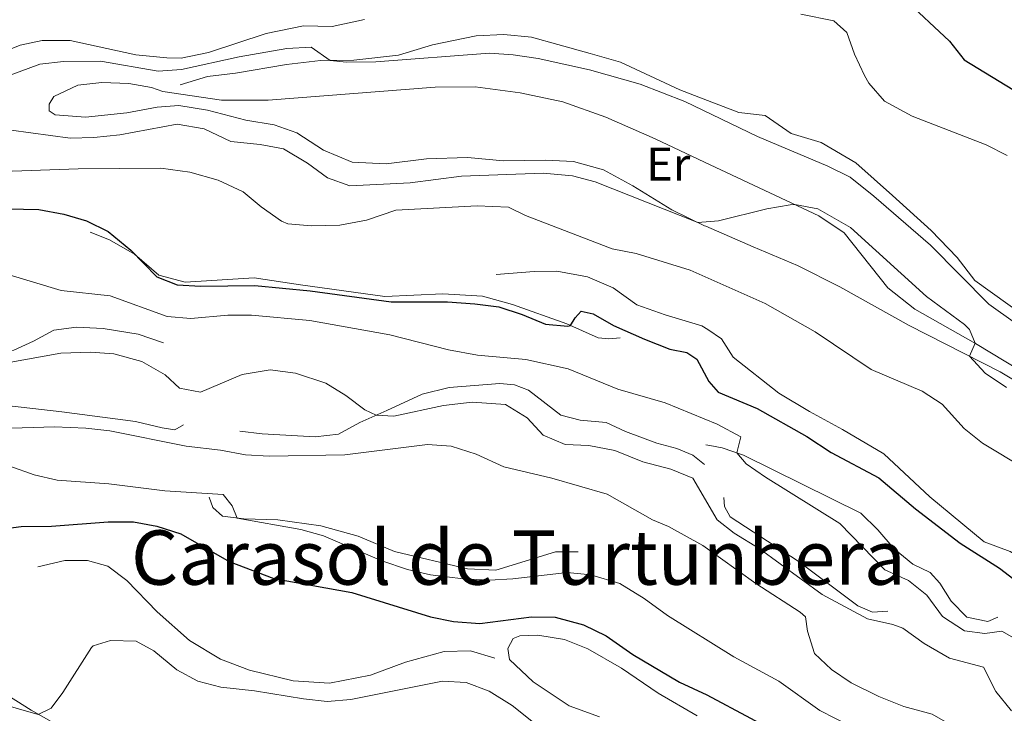
# Model space of a CAD drawing. Units: metres. Extents: x 621497 to 624963, y 4706360 to 4708733.
# Drawn here: x 623418 to 623626, y 4707560 to 4707707 of the extents above; entities that cross this region are included whole.
import ezdxf
from ezdxf.enums import TextEntityAlignment as Align

# ---------------------------------------------------------------- set-up
doc = ezdxf.new("R2010")
doc.units = ezdxf.units.M
doc.header["$MEASUREMENT"] = 0
for name, color, linetype, lineweight in [('Curva de nivel directora', 30, 'Continuous', 30), ('Curva de nivel intermedia', 30, 'Continuous', 0), ('Etiqueta de uso rústico', 92, 'Continuous', 0), ('Línea  de bancal', 1, 'Continuous', 13), ('Línea de cambio de uso (parcela vista)', 92, 'Continuous', 0), ('Texto de Área (paraje) menor', 7, 'Continuous', 0)]:
    doc.layers.add(name, color=color, linetype=linetype, lineweight=lineweight)
doc.styles.add('Style-Arial', font='arial.ttf')

msp = doc.modelspace()

# ---------------------------------------------------------------- linework, layer by layer
at = {"layer": 'Curva de nivel directora', "color": 30, "linetype": 'Continuous', "lineweight": 30, "flags": 128}
for points, elevation in [([(623605.0100000001, 4707711.300000001), (623614.6699999984, 4707702.180000001), (623617.7999999998, 4707698.260000001), (623628.0700000006, 4707691.990000002)], 725.0000000000001), ([(623415.5699999996, 4707666.730000001), (623422.0699999996, 4707666.610000002), (623427.3699999992, 4707665.59), (623432.1700000003, 4707664.210000004), (623436.7699999983, 4707661.900000001), (623441.5099999988, 4707657.960000001), (623447.0599999989, 4707652.310000001), (623451.3599999994, 4707650.650000001), (623456.3599999994, 4707650.380000001), (623467.77, 4707650.480000002), (623479.4899999991, 4707649.380000002), (623496.6199999995, 4707647.060000002), (623508.5300000008, 4707647.08), (623514.2799999998, 4707646.619999999), (623519.3800000004, 4707645.960000004), (623524.3400000002, 4707644.380000002), (623529.2300000008, 4707642.350000001), (623533.9400000003, 4707641.87), (623534.5499999983, 4707642.04), (623535.5199999984, 4707643.650000001), (623536.8199999993, 4707645.050000001), (623539.3000000003, 4707644.490000002), (623543.6599999989, 4707642.03), (623550.2199999992, 4707639.180000001), (623555.5199999987, 4707637.070000002), (623559.1199999996, 4707636.3), (623561.2599999988, 4707634.910000003), (623563.789999999, 4707630.210000001), (623565.7699999993, 4707627.949999999), (623574.0300000005, 4707624.5), (623584.489999999, 4707618.539999999), (623589.6799999991, 4707615.170000001), (623599.7399999995, 4707609.810000001), (623607.5000000001, 4707603.25), (623616.9299999982, 4707595.970000001), (623625.2999999989, 4707590.710000001), (623629.2499999985, 4707587.630000001)], 700.0000000000001), ([(623403.4299999981, 4707597.52), (623418.339999999, 4707599.480000001), (623424.7699999996, 4707599.590000002), (623436.7599999991, 4707600.470000002), (623442.1100000001, 4707600.470000002), (623447.0299999998, 4707599.609999999), (623452.1399999994, 4707597.95), (623462.3200000006, 4707592.080000001), (623471.7899999989, 4707588.5), (623488.3000000002, 4707585.560000001), (623504.9000000008, 4707580.380000002), (623509.8000000004, 4707579.420000001), (623515.3399999992, 4707578.990000002), (623526.2699999993, 4707580.42), (623531.2600000004, 4707580.300000002), (623537.32, 4707578.690000001), (623542.11, 4707576.380000001), (623547.7200000002, 4707572.4), (623557.610000001, 4707566.560000002), (623563.4, 4707563.880000002), (623581.8200000002, 4707554.010000002)], 675.0000000000001)]:
    msp.add_lwpolyline(points, dxfattribs=dict(at, elevation=elevation))
at = {"layer": 'Curva de nivel intermedia', "color": 30, "linetype": 'Continuous', "lineweight": 0, "flags": 128}
for points, elevation in [([(623339.6400000005, 4707714.24), (623345.9700000006, 4707704.59), (623348.8200000004, 4707699.15), (623352.760000001, 4707696.02), (623357.2100000012, 4707695.619999999), (623367.0500000005, 4707696.17), (623372.0400000017, 4707695.869999999), (623389.370000001, 4707692.82), (623394.36, 4707692.430000001), (623399.8200000006, 4707692.539999999), (623405.9900000019, 4707692.87), (623410.9500000017, 4707693.5), (623416.0000000009, 4707695), (623422.3199999998, 4707697.369999999), (623427.2999999998, 4707697.899999999), (623435.140000001, 4707697.960000002), (623447.3000000003, 4707695.829999999), (623452.2800000003, 4707696.220000001)], 715.0000000000001), ([(623319.8100000002, 4707707.92), (623324.1399999995, 4707704.789999999), (623329.0200000012, 4707701.88), (623331.9699999995, 4707697.930000001), (623334.2200000002, 4707692.65), (623337.1799999997, 4707688.300000001), (623341.240000001, 4707685.38), (623346.9500000018, 4707682.069999999), (623352.6100000013, 4707679.350000001), (623358.4699999997, 4707677.329999999), (623376.0499999993, 4707673.599999998), (623381.0400000005, 4707673.259999998), (623386.49, 4707673.42), (623394.9400000012, 4707674.600000001), (623400.6800000012, 4707674.859999998), (623406.0700000002, 4707675), (623412.4300000014, 4707674.579999999), (623430.3799999999, 4707675.17), (623447.8600000013, 4707675.33), (623454.0400000016, 4707674.480000001), (623460.0300000019, 4707672.8), (623465.2900000013, 4707670.34), (623469.1100000012, 4707667.119999998), (623473.3800000004, 4707664.13)], 705), ([(623583.2700000008, 4707707.929999998), (623590.1999999998, 4707706.48), (623592.9600000003, 4707704.029999998), (623594.63, 4707699.430000001), (623596.7500000012, 4707694.92), (623597.6600000008, 4707693.310000001), (623600.9600000001, 4707689.529999998), (623606.7900000016, 4707686.369999997), (623622.4400000002, 4707680.239999999), (623626.9000000015, 4707677.999999999)], 720), ([(623452.2800000003, 4707696.220000001), (623464.4300000007, 4707698.909999999), (623474.5300000014, 4707700.689999999), (623479.7199999993, 4707700.939999999), (623483.6700000011, 4707698.109999999), (623487.1300000012, 4707697.74), (623493.3899999997, 4707697.84), (623517.4, 4707699.649999999), (623522.3900000012, 4707699.31), (623527.6700000007, 4707698.509999999), (623538.5300000014, 4707696.12), (623549.2800000004, 4707693.09), (623558.6900000006, 4707689.430000001), (623574.0700000008, 4707682.05), (623588.9900000006, 4707675.76), (623593.7100000014, 4707673.399999999), (623598.7000000002, 4707669.439999999), (623610.6600000006, 4707659.029999999), (623623.0300000003, 4707646.539999999), (623633.8200000017, 4707638.899999999)], 715.0000000000001), ([(623416.2400000002, 4707683.399999999), (623428.7400000015, 4707681.679999998), (623433.7400000016, 4707681.810000001), (623439.2300000013, 4707682.4), (623451.3600000015, 4707684.630000001), (623457.03, 4707683.689999999), (623462.6800000005, 4707680.980000001), (623468.9099999999, 4707680.349999999), (623473.8200000006, 4707679.430000001), (623478.9000000012, 4707676.359999998), (623483.1400000014, 4707673.320000002), (623487.8900000011, 4707671.630000001), (623500.6300000016, 4707672.199999999), (623511.4500000001, 4707673.609999999), (623528.7900000005, 4707674.28), (623534.9300000005, 4707673.689999999), (623539.7699999998, 4707672.409999999), (623561.440000002, 4707663.84), (623565.8400000008, 4707664.220000001), (623576.0700000012, 4707666.749999999), (623580.9999999999, 4707667.55), (623581.99, 4707667.659999999), (623586.8600000005, 4707666.720000001), (623593.7699999994, 4707662.8), (623609.8000000002, 4707648.210000001), (623617.8700000015, 4707642.279999998), (623618.940000002, 4707641.189999998), (623620.1, 4707638.309999999), (623618.9000000019, 4707635.56), (623622.2400000012, 4707631.939999999), (623626.7800000008, 4707628.949999998)], 710.0000000000001), ([(623473.3800000004, 4707664.13), (623474.7200000014, 4707663.59), (623479.7000000014, 4707663.109999998), (623485.7800000011, 4707663.249999999), (623491.3700000013, 4707664.329999999), (623497.5600000005, 4707666.42), (623514.8000000005, 4707667.330000001), (623521.4400000012, 4707667.09), (623525.030000001, 4707665.310000001), (623543.3400000016, 4707658.24), (623548.4500000011, 4707657.25), (623559.8400000016, 4707653.740000002), (623575.7200000003, 4707646.680000001), (623586.2800000015, 4707640.71), (623598.1600000015, 4707632.730000001), (623608.9400000018, 4707628.119999999), (623613.1200000016, 4707625.369999999), (623617.790000001, 4707620.269999999), (623621.6900000013, 4707617.15), (623630.6900000002, 4707611.679999999)], 705), ([(623415.1100000015, 4707652.949999999), (623426.8200000015, 4707649.439999998), (623437.1700000004, 4707648.339999998), (623449.2300000014, 4707643.98), (623454.2200000006, 4707643.510000001), (623462.0900000005, 4707644.230000001), (623467.0900000005, 4707644.220000001), (623479.4199999998, 4707643.130000001), (623496.2999999999, 4707640.079999999), (623508.7000000007, 4707636.869999999), (623514.8499999996, 4707635.800000001), (623525.0900000012, 4707634.84), (623534.060000001, 4707632.88), (623544.5700000009, 4707628.600000001), (623554.5900000011, 4707625.699999998), (623565.5900000005, 4707621.13), (623570.5500000004, 4707618.489999999), (623569.690000002, 4707615.09), (623571.6700000003, 4707612.789999999), (623575.7800000008, 4707609.929999999), (623591.530000002, 4707600.15), (623601.0000000002, 4707590.34), (623606.0000000005, 4707588.09), (623609.940000001, 4707585.009999999), (623613.2500000013, 4707580.439999998), (623617.8700000015, 4707577.409999999), (623622.2000000009, 4707576.869999998), (623625.7700000005, 4707577.359999998), (623628.8700000007, 4707575.63)], 695), ([(623414.6399999998, 4707634.029999998), (623426.740000001, 4707636.21), (623432.9900000006, 4707636.4), (623437.9800000017, 4707636.029999999), (623443.8600000005, 4707634.42), (623448.7799999999, 4707631.599999999), (623451.8100000009, 4707628.800000001), (623456.3100000003, 4707627.929999999), (623465.1000000013, 4707631.699999999), (623471.04, 4707632.660000001), (623476.4000000001, 4707631.960000001), (623482.8200000017, 4707629.869999999), (623487.0400000019, 4707627.210000002), (623491.0700000018, 4707624.179999998), (623493.4400000012, 4707623.060000001), (623497.1600000004, 4707622.859999999), (623507.6900000004, 4707625.15), (623513.7099999997, 4707625.83), (623520.820000002, 4707625.31), (623525.3500000006, 4707622.539999997), (623528.7800000015, 4707618.839999998), (623533.3800000015, 4707616.880000001), (623538.3800000016, 4707616.619999999), (623543.9000000004, 4707615.57), (623549.8500000003, 4707613.179999999), (623555.74, 4707611.63), (623560.3800000004, 4707609.71), (623565.5400000013, 4707600.91), (623569.1700000013, 4707598.08), (623574.4500000008, 4707594.88), (623587.7400000012, 4707585.119999998), (623597.3400000012, 4707579.96), (623602.7200000014, 4707578.769999999), (623604.8100000012, 4707577.98), (623609.3100000008, 4707574.73), (623614.6700000007, 4707571.619999998), (623621.8600000012, 4707569.749999999), (623624.4900000021, 4707564.609999998), (623627.8400000003, 4707560.480000001)], 690), ([(623414.0600000009, 4707620.249999999), (623425.3999999999, 4707620.59), (623432.0000000005, 4707620.3), (623437.1200000013, 4707619.76), (623453.2200000013, 4707616.51), (623460.5400000014, 4707615.650000001), (623465.820000001, 4707614.659999998), (623470.8099999998, 4707614.359999999), (623486.7900000014, 4707614.689999999), (623504.2900000006, 4707616.880000001), (623509.2800000019, 4707616.5)], 685.0000000000001), ([(623509.2800000019, 4707616.5), (623514.5600000013, 4707614.8), (623520.4300000009, 4707612.130000001), (623530.61, 4707609.75), (623542.3200000002, 4707606.359999999), (623551.8700000009, 4707600.92), (623555.2900000007, 4707599.49), (623562.5000000015, 4707595.519999999), (623573.7500000012, 4707587.439999999), (623583.100000001, 4707581.359999998), (623584.2699999999, 4707580.4), (623584.6600000011, 4707577.38), (623586.180000001, 4707572.630000001), (623589.7100000003, 4707569.220000001), (623593.87, 4707566.439999999), (623599.7199999995, 4707563.539999999), (623605.0300000003, 4707561.439999999), (623611.0600000008, 4707559.81), (623616.3200000002, 4707556.75), (623619.9900000005, 4707553.320000002), (623627.1000000006, 4707542.55)], 685.0000000000001), ([(623415.980000001, 4707612.300000001), (623421.1100000006, 4707610.439999999)], 680), ([(623421.1100000006, 4707610.439999999), (623425.9800000011, 4707609.31), (623436.9100000011, 4707608.55), (623448.7000000017, 4707607.079999999), (623461.0600000002, 4707606.25), (623462.950000001, 4707603.859999998), (623464.0300000006, 4707601.279999998), (623477.4900000008, 4707598.869999999), (623482.3099999998, 4707597.52), (623494.6000000011, 4707592.24), (623500.0300000004, 4707590.430000001), (623504.9000000008, 4707589.31), (623511.8500000001, 4707588.42), (623517.3200000017, 4707588.16), (623522.3200000018, 4707588.409999998), (623533.8399999997, 4707589.759999999), (623538.8100000008, 4707589.31), (623544.9500000009, 4707587.419999998), (623550.1100000018, 4707584.27), (623555.0499999993, 4707580.65), (623569.0900000008, 4707571.939999999), (623578.5900000003, 4707566.75), (623587.3000000007, 4707560.580000001), (623603.820000001, 4707552.09)], 680), ([(623407.4200000003, 4707563.899999999), (623421.9600000001, 4707559.760000001), (623424.7000000003, 4707561.100000001), (623427.1500000001, 4707564.419999998), (623433.2000000007, 4707573.88), (623433.5499999993, 4707574.230000001), (623437.2500000009, 4707575.42), (623442.6500000011, 4707575.239999999), (623446.4300000007, 4707573.23), (623451.2499999999, 4707569.170000001), (623455.7300000014, 4707566.779999998), (623460.5700000006, 4707565.539999999), (623467.6800000007, 4707564.73), (623478.0300000019, 4707563.039999999), (623483.0900000001, 4707562.470000001), (623488.060000001, 4707562.92), (623507.4900000015, 4707566.75), (623512.4800000003, 4707566.48), (623517.2999999993, 4707564.66), (623522.2200000013, 4707561.630000001), (623527.4100000013, 4707557.449999999)], 670.0000000000001)]:
    msp.add_lwpolyline(points, dxfattribs=dict(at, elevation=elevation))
at = {"layer": 'Línea  de bancal', "color": 1, "linetype": 'Continuous', "lineweight": 13}
for points in [[(623347.7300000001, 4707712.519999999, 718.0200000000042), (623349.61, 4707706.710000002, 717.429999999993), (623352.6700000021, 4707698.970000002, 716.6300000000047), (623355.920000002, 4707697.84, 716.75), (623361.9400000013, 4707699.050000002, 717.0899999999965), (623369.7899999992, 4707699.790000002, 717.5099999999949), (623376.0599999988, 4707699.720000001, 717.8099999999977), (623389.0200000006, 4707697.270000001, 718.2299999999959), (623395.3000000014, 4707696.56, 718.3099999999977), (623404.9999999999, 4707697.46, 718.1900000000023), (623411.5599999981, 4707698.740000002, 718.1900000000023), (623418.1200000005, 4707701.380000001, 717.9700000000012), (623422.7600000007, 4707702.359999999, 717.7599999999949), (623428.6999999996, 4707702.330000001, 717.5099999999949), (623442.609999999, 4707699.310000001, 716.4600000000065), (623449.1900000017, 4707698.710000002, 715.6999999999972), (623452.2000000002, 4707698.59, 715.820000000007), (623457.9800000006, 4707699.829999999, 716.5), (623470.1900000012, 4707703.84, 717.8500000000058), (623478.0500000002, 4707705.42, 718.0200000000042), (623484.1600000011, 4707705.310000001, 718.1000000000058), (623490.9800000007, 4707706.77, 718.2299999999959)], [(623451.9800000011, 4707692.99, 712.4499999999972), (623457.7899999982, 4707694.74, 714.0099999999949), (623463.7100000014, 4707695.439999999, 714.3899999999995), (623474.4400000003, 4707697.300000002, 714.7700000000042), (623481.6499999987, 4707698.090000001, 714.9400000000023), (623488.73, 4707698.170000001, 715.1499999999943), (623498.1900000013, 4707699.269999999, 715.6999999999972), (623505.3299999983, 4707701.41, 716.3300000000019), (623514.5799999975, 4707703.31, 716.8399999999965), (623520.4699999995, 4707703.609999999, 717.5099999999949), (623526.3200000012, 4707703.060000001, 718.0599999999977), (623531.870000001, 4707701.529999998, 717.8899999999995), (623538.6799999995, 4707699.619999999, 717.1699999999983), (623545.1200000012, 4707697.8, 717.7200000000012), (623557.6600000006, 4707691.930000001, 716.6300000000047), (623562.6099999994, 4707690.040000002, 716.9499999999972), (623570.1499999985, 4707687.149999999, 717.429999999993), (623575.6900000018, 4707686.49, 717.2200000000012), (623581.2100000004, 4707682.67, 717.6000000000058), (623587.5500000018, 4707680.75, 717.7599999999949), (623594.9099999999, 4707676.449999999, 717.0899999999965), (623602.6400000014, 4707669.529999999, 717.0500000000029), (623610.8500000011, 4707662.17, 716.5399999999936), (623616.3099999995, 4707656.429999999, 716.1199999999953), (623620.0300000011, 4707651.599999999, 715.6999999999972), (623634.05, 4707641.569999999, 717.0099999999949)], [(623432.9300000007, 4707661.790000001, 699.0500000000029), (623437.039999999, 4707660.140000002, 699.6000000000058), (623442.3500000021, 4707657.12, 699.9799999999959), (623447.4400000017, 4707652.720000001, 700.1000000000058), (623453.0300000019, 4707651.189999999, 700.2299999999959), (623467.6200000008, 4707652.100000001, 700.4799999999959), (623477.420000002, 4707650.67, 700.3099999999977), (623495.3000000013, 4707648.199999999, 700.6499999999943), (623507.5399999989, 4707648.769999999, 700.8999999999943), (623515.9400000009, 4707648.26, 700.8999999999943), (623522.2399999974, 4707646.509999999, 700.7400000000052), (623533.7699999987, 4707642.380000001, 700.0599999999977), (623540.3999999983, 4707639.449999998, 699.5500000000029), (623542.6600000003, 4707639.220000001, 699.4700000000012), (623545.0200000006, 4707639.42, 699.3899999999994)], [(623518.7999999997, 4707652.859999999, 701.070000000007), (623526.8500000008, 4707653.500000001, 701.5399999999936), (623531.640000001, 4707653.51, 702.4199999999983), (623538.1000000006, 4707652.33, 703.5200000000042), (623543.530000002, 4707649.989999999, 704.279999999999), (623548.5499999999, 4707646.390000001, 704.4400000000023), (623554.5899999995, 4707644.300000001, 704.279999999999), (623562.3099999997, 4707642.000000001, 703.6900000000023), (623563.5500000003, 4707641.180000001, 703.6000000000058), (623566.5000000007, 4707639.230000001, 703.3899999999995), (623568.9300000004, 4707635.32, 703.1399999999995), (623578.6000000021, 4707627.760000001, 702.9700000000012), (623585.0700000006, 4707623.849999999, 703.3500000000058), (623592.079999998, 4707620.020000001, 703.3899999999995), (623600.7899999984, 4707614.859999999, 703.0500000000029), (623610.5500000018, 4707605.78, 702.2100000000065), (623622.0399999983, 4707596.290000002, 702.3800000000047), (623627.500000001, 4707594.220000002, 702.4600000000065), (623633.420000002, 4707590.67, 702.8800000000047), (623638.6999999993, 4707585.800000002, 703.0500000000029), (623643.1099999994, 4707579.630000001, 703.3099999999977), (623646.7600000015, 4707575.37, 703.4700000000012), (623649.7800000013, 4707573.800000001, 703.5200000000042)], [(623372.3000000014, 4707644.720000002, 691.5899999999965), (623376.1100000002, 4707642.760000001, 691.5899999999965), (623384.8200000008, 4707636.02, 691.4199999999983), (623390.0399999998, 4707633.95, 691.3399999999965), (623395.980000001, 4707633.61, 691.2899999999936), (623404.4600000012, 4707634.79, 691.1699999999983), (623416.7700000004, 4707636.84, 691.8000000000029), (623420.9899999984, 4707638.730000001, 692.3500000000058), (623425.2699999987, 4707641.029999998, 693.1499999999943), (623430.0500000018, 4707641.679999999, 694.029999999999), (623435.6900000012, 4707641.429999999, 694.3699999999953), (623443.0599999984, 4707640.199999999, 694.1600000000036), (623448.4200000028, 4707638.4, 693.6999999999971)], [(623464.5699999997, 4707619.67, 688.1699999999983), (623469.3299999986, 4707619.11, 688.3899999999994), (623480.5400000003, 4707618.449999999, 687.9600000000064), (623485.489999999, 4707619.07, 688.1699999999983), (623489.9999999994, 4707621.5, 689.1000000000058), (623495.6600000011, 4707624.060000001, 690.5800000000017), (623503.1600000003, 4707627.480000001, 691.4199999999983), (623508.8999999978, 4707628.920000001, 692.2599999999948), (623519.6099999989, 4707629.770000001, 692.9400000000023), (623522.6900000012, 4707629.52, 693.0599999999977), (623525.6700000028, 4707628.350000001, 693.3999999999943), (623532.4999999992, 4707623.070000002, 693.779999999999), (623536.6000000007, 4707622.020000001, 693.820000000007), (623542.1100000005, 4707621.5, 693.820000000007), (623546.1499999994, 4707619.58, 693.6100000000006), (623552.77, 4707617.119999999, 693.2299999999959), (623557.0300000003, 4707616.040000002, 692.8099999999977), (623560.4299999999, 4707614.58, 692.0899999999965), (623562.890000001, 4707612.600000001, 691.9700000000012)], [(623359.8400000003, 4707626.949999999, 687.3300000000017), (623366.8099999996, 4707627.369999999, 688.7200000000012), (623375.699999999, 4707626.5, 689.570000000007), (623385.2499999999, 4707625.540000001, 689.7299999999959), (623410.579999999, 4707625.579999999, 688.6399999999994), (623418.3799999999, 4707624.759999999, 688.2599999999948), (623426.9299999992, 4707623.750000001, 687.4199999999983), (623442.550000001, 4707621.75, 687.3699999999953), (623448.1700000025, 4707620.390000002, 687.75), (623450.839999999, 4707619.96, 687.6699999999983), (623452.7099999998, 4707621.029999998, 687.5800000000017)], [(623563.1900000004, 4707616.819999999, 692.8099999999977), (623564.0199999998, 4707616.649999999, 693.1300000000047), (623566.6400000015, 4707616.130000001, 694.1199999999953), (623571.1499999977, 4707614.590000001, 695.4199999999983), (623595.9699999993, 4707602.34, 697.8699999999953), (623599.5300000022, 4707598.819999999, 698.0800000000017), (623602.97, 4707594.77, 697.9499999999971), (623606.9400000018, 4707591.52, 697.6199999999953), (623610.6099999998, 4707589.800000001, 697.320000000007), (623612.6700000028, 4707587.500000001, 697.029999999999), (623615.0599999977, 4707583.699999998, 696.7700000000041), (623618.3799999993, 4707580.34, 696.3899999999994), (623622.8099999994, 4707579.440000001, 696.1000000000058), (623624.8900000004, 4707580.350000001, 695.5500000000029)], [(623458.0799999988, 4707605.710000001, 679.6199999999953), (623458.8599999989, 4707603.529999999, 679.7899999999936), (623460.9100000008, 4707601.67, 679.9100000000036), (623465.4100000003, 4707601.109999998, 680.0399999999936), (623472.6600000011, 4707600.949999999, 680.3300000000017), (623481.7600000027, 4707599.62, 680.8399999999965), (623489.6100000005, 4707597.449999999, 681.0500000000029), (623497.2899999983, 4707594.199999999, 681.2599999999948), (623512.7600000025, 4707590.569999999, 681.7299999999959), (623518.7300000006, 4707590.27, 681.8899999999994), (623531.3500000024, 4707594.180000001, 681.8899999999994), (623536.1700000016, 4707594.119999999, 681.8500000000058)], [(623566.9500000001, 4707605.680000001, 692.0099999999948), (623567.0799999974, 4707603.730000001, 692.1399999999994), (623568.3299999991, 4707601.56, 692.1399999999994), (623582.7100000002, 4707592.21, 691.8000000000029), (623595.3099999977, 4707582.699999999, 691.3399999999965), (623598.399999999, 4707581.4, 691.25), (623601.6299999988, 4707581.630000001, 691.2100000000064)], [(623421.870000001, 4707590.960000001, 673.1699999999983), (623427.5799999975, 4707592.330000001, 673.8399999999965), (623432.370000002, 4707592.34, 674.1000000000058), (623436.6999999993, 4707591.130000001, 674.179999999993), (623440.7300000016, 4707588.090000001, 674.2599999999948), (623447.1099999985, 4707581.420000001, 674.1000000000058), (623453.9200000013, 4707575.390000001, 673.5899999999965), (623460.5300000008, 4707571.420000001, 673.0399999999936), (623466.6299999984, 4707569.119999998, 672.5800000000017), (623475.9100000011, 4707566.840000001, 672.1199999999953), (623483.5399999997, 4707566.36, 672.1999999999971), (623492.2199999989, 4707568.05, 672.6199999999953), (623499.6599999998, 4707570.800000002, 673.3000000000029), (623507.8500000017, 4707573.060000001, 673.6300000000047), (623513.3799999994, 4707573.220000001, 673.6699999999983), (623518.5300000014, 4707571.65, 673.5899999999965)], [(623376.1599999995, 4707566.579999999, 670.679999999993), (623382.6900000006, 4707567.46, 671.1499999999943), (623391.1799999998, 4707567.800000002, 671.9499999999971), (623399.07, 4707567.930000001, 672.279999999999), (623405.3799999999, 4707567.46, 671.9900000000052), (623413.9600000008, 4707564.76, 671.4799999999959), (623420.4299999994, 4707560.62, 670.1300000000047), (623434.8000000016, 4707552.52, 668.9100000000036), (623441.3799999999, 4707550.130000001, 668.7400000000052), (623448.8299999974, 4707548.4, 668.029999999999), (623459.4899999992, 4707543.749999999, 666.4700000000012), (623463.7300000016, 4707540.439999999, 665.9600000000064), (623470.0900000007, 4707538.689999999, 665.2400000000052), (623474.1499999975, 4707538.279999999, 664.6999999999971)]]:
    msp.add_polyline3d(points, dxfattribs=at)
at = {"layer": 'Línea de cambio de uso (parcela vista)', "color": 92, "linetype": 'Continuous', "lineweight": 0}
for points in [[(623435.4199999999, 4707693.430000001, 711.820000000007), (623430.3300000001, 4707692.91, 711.6900000000023), (623425.2800000003, 4707690.470000001, 711.6499999999943), (623424.2599999999, 4707688.9, 711.6900000000023), (623424.2800000003, 4707687.480000001, 711.7400000000052), (623425.5499999998, 4707686.59, 711.779999999999), (623431.9600000001, 4707686.16, 711.8999999999943), (623440.6799999997, 4707687.01, 712.070000000007), (623447.1399999997, 4707688.26, 712.1600000000036), (623451.6799999997, 4707688.57, 711.8600000000006), (623457.7699999996, 4707687.619999999, 711.570000000007), (623465.9000000004, 4707685.49, 711.4799999999959), (623471.8799999999, 4707684.51, 711.3099999999977), (623476.6699999999, 4707682.83, 711.3099999999977), (623482.3200000003, 4707679.15, 711.3600000000006), (623488.3700000001, 4707676.619999999, 711.4799999999959), (623495.5599999996, 4707676.26, 711.570000000007), (623504.1100000005, 4707677.310000001, 711.6499999999943), (623512.7699999996, 4707677.58, 711.4799999999959), (623520.3700000001, 4707676.9, 711.4400000000023), (623529.2400000002, 4707677.01, 711.2700000000042), (623535.1399999997, 4707676.730000001, 711.1499999999943), (623541.5099999999, 4707674.949999999, 711.1000000000058), (623547.7000000002, 4707671.609999999, 710.7700000000042), (623555.9500000002, 4707666.550000001, 710.3000000000029), (623562.9100000003, 4707663.119999999, 709.9199999999983), (623563.1299999999, 4707663.029999999, 709.9100000000036), (623573.1399999997, 4707658.699999999, 709.3300000000019), (623582.5800000001, 4707654.74, 709.2100000000065), (623591.4900000002, 4707650.26, 709.0399999999936), (623606.1500000004, 4707642.029999999, 709), (623625.4000000004, 4707632.26, 710.5099999999949), (623631.1900000004, 4707628.779999999, 710.679999999993)], [(623639.4500000002, 4707626.59, 711.2299999999959), (623620.2100000001, 4707638.25, 710.0099999999949), (623607.3799999999, 4707645.52, 708.8300000000019), (623601.6699999999, 4707649.99, 709.0399999999936), (623592.4100000003, 4707661.640000001, 709.5899999999965), (623587.0899999999, 4707665.26, 709.9199999999983), (623562.8700000001, 4707676.640000001, 710.3000000000029), (623552.4699999997, 4707681.529999999, 710.4700000000012), (623542, 4707686.119999999, 710.679999999993), (623532.9100000003, 4707689.380000001, 710.8899999999995), (623523.8799999999, 4707691.289999999, 711.1499999999943), (623514.3499999996, 4707692.550000001, 711.4400000000023), (623505.8799999999, 4707692.480000001, 711.529999999999), (623494.1600000003, 4707691.550000001, 711.6900000000023), (623470.5800000001, 4707689.720000001, 711.3099999999977), (623460.7000000002, 4707689.720000001, 711.3600000000006), (623448.3300000001, 4707691.550000001, 711.779999999999), (623445.8899999997, 4707692.390000001, 711.779999999999), (623441.1500000004, 4707693.25, 711.8600000000006), (623435.4199999999, 4707693.430000001, 711.820000000007)], [(623527.6600000003, 4707576.550000001, 673.25), (623523.8499999996, 4707576.390000001, 673.1699999999983), (623522.4400000004, 4707575.789999999, 673.1699999999983), (623521.2599999999, 4707573.680000001, 673.1300000000047), (623521.6399999997, 4707571.359999999, 673.1300000000047), (623526.6699999999, 4707566.619999999, 673.1699999999983), (623534.2400000002, 4707561.550000001, 673.0800000000017), (623540.6799999997, 4707559.26, 673.3399999999965)], [(623561.3600000005, 4707559.42, 673.6699999999983), (623553.0499999998, 4707564.25, 673.6699999999983), (623545.3099999996, 4707569.52, 673.8000000000029), (623538.1900000004, 4707573.65, 673.7599999999948), (623533.2999999998, 4707575.600000001, 673.5500000000029), (623527.6600000003, 4707576.550000001, 673.25)]]:
    msp.add_polyline3d(points, dxfattribs=at)

# ---------------------------------------------------------------- texts
at = {"layer": 'Etiqueta de uso rústico', "color": 92, "linetype": 'Continuous', "lineweight": 0, "style": 'Style-Arial'}
msp.add_text('Er', height=7.000000000000002, dxfattribs=at).set_placement((623555.2254566096, 4707676.180010001, 710.5), align=Align.MIDDLE_CENTER)
at = {"layer": 'Texto de Área (paraje) menor', "color": 7, "linetype": 'Continuous', "lineweight": 0, "style": 'Style-Arial'}
msp.add_text('Carasol de Turtunbera', height=11.5, dxfattribs=at).set_placement((623523.5061186254, 4707592.94001, 677.6699999999983), align=Align.MIDDLE_CENTER)

doc.saveas('drawing.dxf')
